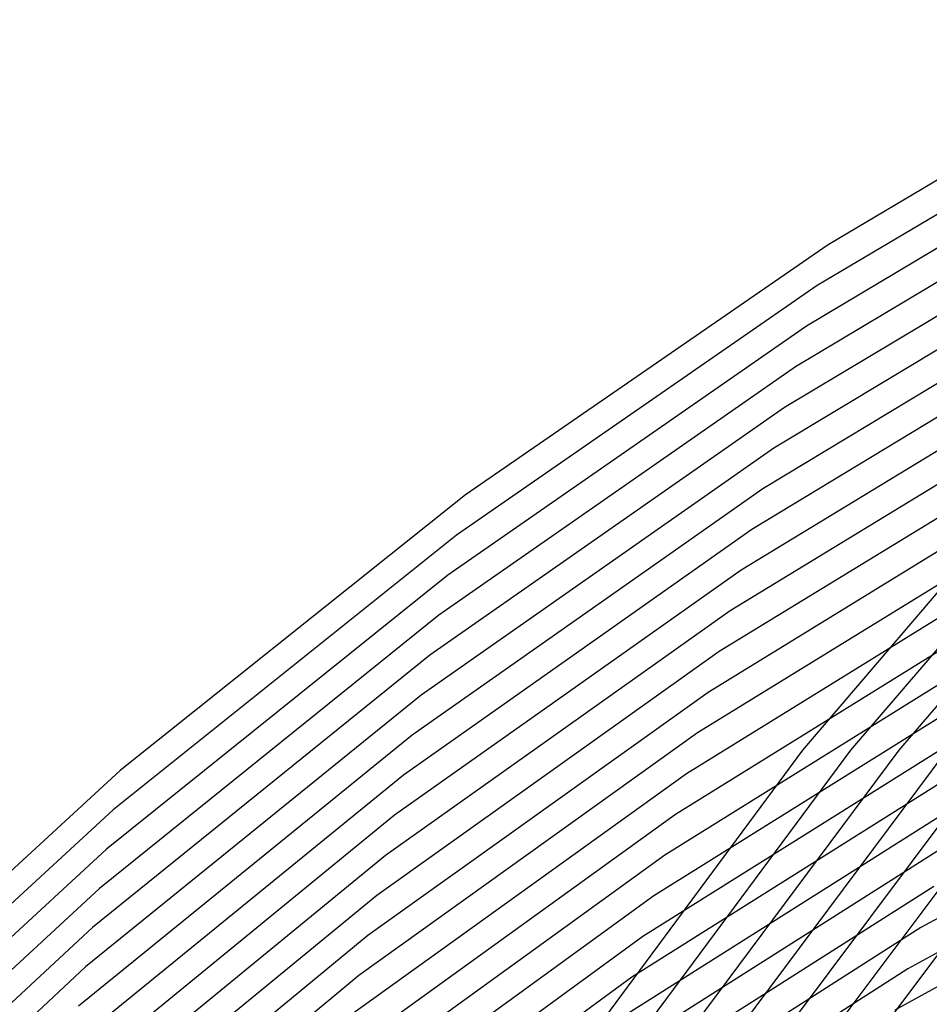
# Model space of a CAD drawing. Units: inches. Extents: x -1 to 1, y -1 to 1.
# Drawn here: x -0.66 to -0.54, y 0.55 to 0.69 of the extents above; entities that cross this region are included whole.
import ezdxf

# ---------------------------------------------------------------- set-up
doc = ezdxf.new("R2010")
doc.units = ezdxf.units.IN
doc.header["$MEASUREMENT"] = 0
for name, color, linetype, true_color in [('layer176', 7, 'Continuous', 0xad1e87), ('layer177', 7, 'Continuous', 0xad1e82), ('layer178', 7, 'Continuous', 0xad1e7d), ('layer179', 7, 'Continuous', 0xad1e79), ('layer180', 7, 'Continuous', 0xad1e74), ('layer181', 7, 'Continuous', 0xad1e71), ('layer182', 7, 'Continuous', 0xad1e6d), ('layer183', 7, 'Continuous', 0xad1e68), ('layer184', 7, 'Continuous', 0xad1e63), ('layer185', 7, 'Continuous', 0xad1e5e), ('layer186', 7, 'Continuous', 0xad1e5c), ('layer187', 7, 'Continuous', 0xad1e57), ('layer188', 7, 'Continuous', 0xad1e52), ('layer189', 7, 'Continuous', 0xad1e4e), ('layer190', 7, 'Continuous', 0xad1e49), ('layer191', 7, 'Continuous', 0xad1e47), ('layer192', 7, 'Continuous', 0xad1e42), ('layer193', 7, 'Continuous', 0xad1e3d), ('layer194', 7, 'Continuous', 0xad1e38), ('layer195', 7, 'Continuous', 0xad1e34), ('layer196', 7, 'Continuous', 0xad1e31), ('layer197', 7, 'Continuous', 0xad1e2c), ('layer198', 7, 'Continuous', 0xad1e28), ('layer199', 7, 'Continuous', 0xad1e23), ('layer200', 7, 'Continuous', 0xad1e1e), ('layer7', 7, 'Continuous', 0xad951e)]:
    doc.layers.add(name, color=color, linetype=linetype, true_color=true_color)

msp = doc.modelspace()

# ---------------------------------------------------------------- linework, layer by layer
at = {"layer": 'layer176'}
msp.add_line((-0.50169, 0.57802), (-0.54743, 0.55289), dxfattribs=at)
at = {"layer": 'layer177'}
for p, q in [((-0.49966, 0.58361), (-0.54569, 0.55843)), ((-0.54569, 0.55843), (-0.59004, 0.52998))]:
    msp.add_line(p, q, dxfattribs=at)
at = {"layer": 'layer178'}
for p, q in [((-0.49763, 0.58919), (-0.54394, 0.56396)), ((-0.54394, 0.56396), (-0.58858, 0.53545))]:
    msp.add_line(p, q, dxfattribs=at)
at = {"layer": 'layer179'}
msp.add_line((-0.5422, 0.5695), (-0.58711, 0.54091), dxfattribs=at)
at = {"layer": 'layer180'}
msp.add_line((-0.54045, 0.57503), (-0.58565, 0.54638), dxfattribs=at)
at = {"layer": 'layer181'}
msp.add_line((-0.53871, 0.58057), (-0.58419, 0.55184), dxfattribs=at)
at = {"layer": 'layer182'}
for p, q in [((-0.53696, 0.5861), (-0.58272, 0.5573)), ((-0.58272, 0.5573), (-0.62654, 0.52528))]:
    msp.add_line(p, q, dxfattribs=at)
at = {"layer": 'layer183'}
for p, q in [((-0.53522, 0.59163), (-0.58126, 0.56277)), ((-0.58126, 0.56277), (-0.62534, 0.53065))]:
    msp.add_line(p, q, dxfattribs=at)
at = {"layer": 'layer184'}
for p, q in [((-0.53347, 0.59717), (-0.57979, 0.56823)), ((-0.57979, 0.56823), (-0.62415, 0.53603))]:
    msp.add_line(p, q, dxfattribs=at)
at = {"layer": 'layer185'}
for p, q in [((-0.53173, 0.6027), (-0.57833, 0.5737)), ((-0.57833, 0.5737), (-0.62296, 0.54141))]:
    msp.add_line(p, q, dxfattribs=at)
at = {"layer": 'layer186'}
for p, q in [((-0.52998, 0.60824), (-0.57687, 0.57916)), ((-0.57687, 0.57916), (-0.62177, 0.54678))]:
    msp.add_line(p, q, dxfattribs=at)
at = {"layer": 'layer187'}
for p, q in [((-0.52824, 0.61377), (-0.5754, 0.58462)), ((-0.5754, 0.58462), (-0.62058, 0.55216))]:
    msp.add_line(p, q, dxfattribs=at)
at = {"layer": 'layer188'}
for p, q in [((-0.52649, 0.61931), (-0.57394, 0.59009)), ((-0.57394, 0.59009), (-0.61938, 0.55753)), ((-0.61938, 0.55753), (-0.6626, 0.52179))]:
    msp.add_line(p, q, dxfattribs=at)
at = {"layer": 'layer189'}
for p, q in [((-0.52475, 0.62484), (-0.57247, 0.59555)), ((-0.57247, 0.59555), (-0.61819, 0.56291)), ((-0.61819, 0.56291), (-0.66167, 0.52706))]:
    msp.add_line(p, q, dxfattribs=at)
at = {"layer": 'layer190'}
for p, q in [((-0.523, 0.63037), (-0.57101, 0.60102)), ((-0.57101, 0.60102), (-0.617, 0.56829)), ((-0.617, 0.56829), (-0.66074, 0.53233))]:
    msp.add_line(p, q, dxfattribs=at)
at = {"layer": 'layer191'}
for p, q in [((-0.52126, 0.63591), (-0.56954, 0.60648)), ((-0.56954, 0.60648), (-0.61581, 0.57366)), ((-0.61581, 0.57366), (-0.65981, 0.5376))]:
    msp.add_line(p, q, dxfattribs=at)
at = {"layer": 'layer192'}
for p, q in [((-0.51951, 0.64144), (-0.56808, 0.61194)), ((-0.56808, 0.61194), (-0.61462, 0.57904)), ((-0.61462, 0.57904), (-0.65889, 0.54288))]:
    msp.add_line(p, q, dxfattribs=at)
at = {"layer": 'layer193'}
for p, q in [((-0.51777, 0.64698), (-0.56662, 0.61741)), ((-0.56662, 0.61741), (-0.61342, 0.58442)), ((-0.61342, 0.58442), (-0.65796, 0.54815))]:
    msp.add_line(p, q, dxfattribs=at)
at = {"layer": 'layer194'}
for p, q in [((-0.51602, 0.65251), (-0.56515, 0.62287)), ((-0.56515, 0.62287), (-0.61223, 0.58979)), ((-0.61223, 0.58979), (-0.65703, 0.55342)), ((-0.52101, 0.58779), (-0.55494, 0.54272))]:
    msp.add_line(p, q, dxfattribs=at)
at = {"layer": 'layer195'}
for p, q in [((-0.51428, 0.65805), (-0.56369, 0.62834)), ((-0.56369, 0.62834), (-0.61104, 0.59517)), ((-0.61104, 0.59517), (-0.6561, 0.55869)), ((-0.52748, 0.58779), (-0.56153, 0.54243)), ((-0.6561, 0.55869), (-0.69863, 0.51907))]:
    msp.add_line(p, q, dxfattribs=at)
at = {"layer": 'layer196'}
for p, q in [((-0.51253, 0.66358), (-0.56222, 0.6338)), ((-0.56222, 0.6338), (-0.60985, 0.60054)), ((-0.60985, 0.60054), (-0.65517, 0.56396)), ((-0.53395, 0.58779), (-0.56811, 0.54214)), ((-0.65517, 0.56396), (-0.69795, 0.52422))]:
    msp.add_line(p, q, dxfattribs=at)
at = {"layer": 'layer197'}
for p, q in [((-0.51079, 0.66912), (-0.56076, 0.63927)), ((-0.56076, 0.63927), (-0.60866, 0.60592)), ((-0.60866, 0.60592), (-0.65424, 0.56923)), ((-0.54042, 0.58779), (-0.5747, 0.54185)), ((-0.65424, 0.56923), (-0.69727, 0.52937))]:
    msp.add_line(p, q, dxfattribs=at)
at = {"layer": 'layer198'}
for p, q in [((-0.50904, 0.67465), (-0.5593, 0.64473)), ((-0.5593, 0.64473), (-0.60746, 0.6113)), ((-0.50924, 0.63158), (-0.5469, 0.58779)), ((-0.60746, 0.6113), (-0.65331, 0.57451)), ((-0.5469, 0.58779), (-0.58129, 0.54157)), ((-0.65331, 0.57451), (-0.6966, 0.53452))]:
    msp.add_line(p, q, dxfattribs=at)
at = {"layer": 'layer199'}
for p, q in [((-0.5073, 0.68018), (-0.55783, 0.65019)), ((-0.55783, 0.65019), (-0.60627, 0.61667)), ((-0.51558, 0.63185), (-0.55337, 0.58779)), ((-0.60627, 0.61667), (-0.65238, 0.57978)), ((-0.55337, 0.58779), (-0.58787, 0.54128)), ((-0.65238, 0.57978), (-0.69592, 0.53967))]:
    msp.add_line(p, q, dxfattribs=at)
at = {"layer": 'layer200'}
for p, q in [((-0.50555, 0.68572), (-0.55637, 0.65566)), ((-0.55637, 0.65566), (-0.60508, 0.62205)), ((-0.52192, 0.63213), (-0.55984, 0.58779)), ((-0.60508, 0.62205), (-0.65145, 0.58505)), ((-0.55984, 0.58779), (-0.59446, 0.54099)), ((-0.65145, 0.58505), (-0.69524, 0.54483))]:
    msp.add_line(p, q, dxfattribs=at)
at = {"layer": 'layer7', "color": 8}
msp.add_circle((0, 0), 1, dxfattribs=at)

doc.saveas('drawing.dxf')
